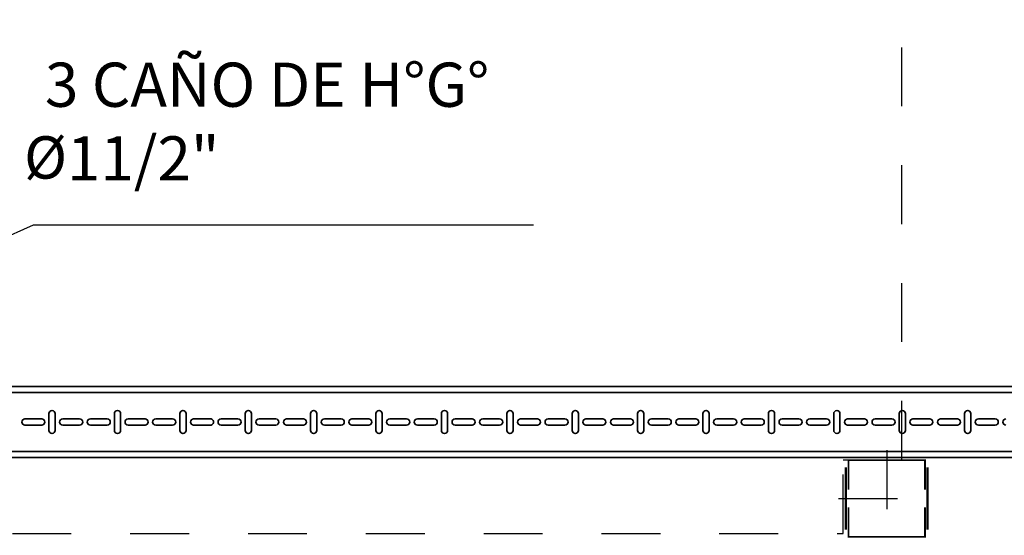
# Model space of a CAD drawing. Units: millimetres. Extents: x 420.3 to 488.1, y 1113.9 to 1181.8.
# Drawn here: x 474.4 to 476.1, y 1161.9 to 1162.8 of the extents above; entities that cross this region are included whole.
import ezdxf

# ---------------------------------------------------------------- set-up
doc = ezdxf.new("R2010")
doc.units = ezdxf.units.MM
doc.header["$LTSCALE"] = 0.01
for name, pattern in [('CONTINU', [0]), ('DASHDOT2', [12.7, 6.35, -3.175, 0, -3.175]), ('HIDDEN', [9.525, 6.35, -3.175])]:
    doc.linetypes.add(name, pattern=pattern)
doc.layers.add('ARQ-CALD-NIVEL-PLANTA', color=8, linetype='Continuous')
doc.layers.add('IE-CANALIZ-TQA-ETEXT.CALD-FUT', color=7, linetype='Continuous')
doc.layers.add('IE-BPC-TR-100-PLANTA-EXIST', color=8, linetype='CONTINU', lineweight=35)
doc.styles.add('ROMANS', font='romans.shx', dxfattribs={"height": 0.25})

# ---------------------------------------------------------------- blocks, each defined once
blk = doc.blocks.new('A$C58563452')
at = {"layer": 'ARQ-CALD-NIVEL-PLANTA', "color": 10, "linetype": 'DASHDOT2'}
for p, q in [((0, 0.0818), (0, -0.0818)), ((-0.0818, 0), (0.0818, 0))]:
    blk.add_line(p, q, dxfattribs=at)
at = {"layer": 'ARQ-CALD-NIVEL-PLANTA'}
for points, const_width in [([(-0.0693, 0.0528), (-0.0693, -0.0528)], 0.00394), ([(-0.065, 0.015), (-0.065, 0.065), (0.065, 0.065), (0.065, 0.015)], 0.00298), ([(0.0693, 0.0528), (0.0693, -0.0528)], 0.00394), ([(-0.065, -0.015), (-0.065, -0.065), (0.065, -0.065), (0.065, -0.015)], 0.00298)]:
    blk.add_lwpolyline(points, dxfattribs=dict(at, const_width=const_width))
blk = doc.blocks.new('A$C54217C07')
at = {"layer": 'IE-BPC-TR-100-PLANTA-EXIST'}
for p, q in [((0, 0.06), (2.4935, 0.06)), ((2.4935, 0.06), (0, 0.06)), ((2.4935, 0.05), (0, 0.05)), ((2.4935, -0.05), (0, -0.05)), ((2.4935, -0.06), (0, -0.06))]:
    blk.add_line(p, q, dxfattribs=at)
at = {"layer": 'IE-BPC-TR-100-PLANTA-EXIST', "color": 8}
for p, q in [((0.2338, 0.0053), (0.2623, 0.0053)), ((0.2746, 0.0143), (0.2746, -0.0143)), ((0.2852, -0.0143), (0.2852, 0.0143)), ((0.298, 0.0053), (0.3265, 0.0053)), ((0.3448, 0.0053), (0.3733, 0.0053)), ((0.3856, 0.0143), (0.3856, -0.0143)), ((0.3962, -0.0143), (0.3962, 0.0143)), ((0.409, 0.0053), (0.4376, 0.0053)), ((0.4558, 0.0053), (0.4844, 0.0053)), ((0.4966, 0.0143), (0.4966, -0.0143)), ((0.5072, -0.0143), (0.5072, 0.0143)), ((0.52, 0.0053), (0.5486, 0.0053)), ((0.5668, 0.0053), (0.5954, 0.0053)), ((0.6077, 0.0143), (0.6077, -0.0143)), ((0.6182, -0.0143), (0.6182, 0.0143)), ((0.6311, 0.0053), (0.6596, 0.0053)), ((0.6779, 0.0053), (0.7064, 0.0053)), ((0.7187, 0.0143), (0.7187, -0.0143)), ((0.7293, -0.0143), (0.7293, 0.0143)), ((0.7421, 0.0053), (0.7706, 0.0053)), ((0.7889, 0.0053), (0.8174, 0.0053)), ((0.8297, 0.0143), (0.8297, -0.0143)), ((0.8403, -0.0143), (0.8403, 0.0143)), ((0.8531, 0.0053), (0.8817, 0.0053)), ((0.8999, 0.0053), (0.9284, 0.0053)), ((0.9407, 0.0143), (0.9407, -0.0143)), ((0.9513, -0.0143), (0.9513, 0.0143)), ((0.9641, 0.0053), (0.9927, 0.0053)), ((1.0109, 0.0053), (1.0395, 0.0053)), ((1.0517, 0.0143), (1.0517, -0.0143)), ((1.0623, -0.0143), (1.0623, 0.0143)), ((1.0752, 0.0053), (1.1037, 0.0053)), ((1.122, 0.0053), (1.1505, 0.0053)), ((1.1628, 0.0143), (1.1628, -0.0143)), ((1.1734, -0.0143), (1.1734, 0.0143)), ((1.1862, 0.0053), (1.2147, 0.0053)), ((1.233, 0.0053), (1.2615, 0.0053)), ((1.2738, 0.0143), (1.2738, -0.0143)), ((1.2844, -0.0143), (1.2844, 0.0143)), ((1.2972, 0.0053), (1.3257, 0.0053)), ((1.344, 0.0053), (1.3725, 0.0053)), ((1.3848, 0.0143), (1.3848, -0.0143)), ((1.3954, -0.0143), (1.3954, 0.0143)), ((1.4082, 0.0053), (1.4368, 0.0053)), ((1.455, 0.0053), (1.4836, 0.0053)), ((1.4958, 0.0143), (1.4958, -0.0143)), ((1.5064, -0.0143), (1.5064, 0.0143)), ((1.5192, 0.0053), (1.5478, 0.0053)), ((1.566, 0.0053), (1.5946, 0.0053)), ((1.6068, 0.0143), (1.6068, -0.0143)), ((1.6174, -0.0143), (1.6174, 0.0143)), ((1.6303, 0.0053), (1.6588, 0.0053)), ((1.6771, 0.0053), (1.7056, 0.0053)), ((1.7179, 0.0143), (1.7179, -0.0143)), ((1.7285, -0.0143), (1.7285, 0.0143)), ((1.7413, 0.0053), (1.7698, 0.0053)), ((1.7881, 0.0053), (1.8166, 0.0053)), ((1.8289, 0.0143), (1.8289, -0.0143)), ((1.8395, -0.0143), (1.8395, 0.0143)), ((1.8523, 0.0053), (1.8808, 0.0053)), ((0.2623, -0.0053), (0.2338, -0.0053)), ((0.3265, -0.0053), (0.298, -0.0053)), ((0.3733, -0.0053), (0.3448, -0.0053)), ((0.4376, -0.0053), (0.409, -0.0053)), ((0.4844, -0.0053), (0.4558, -0.0053)), ((0.5486, -0.0053), (0.52, -0.0053)), ((0.5954, -0.0053), (0.5668, -0.0053)), ((0.6596, -0.0053), (0.6311, -0.0053)), ((0.7064, -0.0053), (0.6779, -0.0053)), ((0.7706, -0.0053), (0.7421, -0.0053)), ((0.8174, -0.0053), (0.7889, -0.0053)), ((0.8817, -0.0053), (0.8531, -0.0053)), ((0.9284, -0.0053), (0.8999, -0.0053)), ((0.9927, -0.0053), (0.9641, -0.0053)), ((1.0395, -0.0053), (1.0109, -0.0053)), ((1.1037, -0.0053), (1.0752, -0.0053)), ((1.1505, -0.0053), (1.122, -0.0053)), ((1.2147, -0.0053), (1.1862, -0.0053)), ((1.2615, -0.0053), (1.233, -0.0053)), ((1.3257, -0.0053), (1.2972, -0.0053)), ((1.3725, -0.0053), (1.344, -0.0053)), ((1.4368, -0.0053), (1.4082, -0.0053)), ((1.4836, -0.0053), (1.455, -0.0053)), ((1.5478, -0.0053), (1.5192, -0.0053)), ((1.5946, -0.0053), (1.566, -0.0053)), ((1.6588, -0.0053), (1.6303, -0.0053)), ((1.7056, -0.0053), (1.6771, -0.0053)), ((1.7698, -0.0053), (1.7413, -0.0053)), ((1.8166, -0.0053), (1.7881, -0.0053)), ((1.8808, -0.0053), (1.8523, -0.0053))]:
    blk.add_line(p, q, dxfattribs=at)
for centre, start, end in [((0.2799, 0.0143), 0, 180), ((0.3909, 0.0143), 0, 180), ((0.5019, 0.0143), 0, 180), ((0.6129, 0.0143), 0, 180), ((0.724, 0.0143), 0, 180), ((0.835, 0.0143), 0, 180), ((0.946, 0.0143), 0, 180), ((1.057, 0.0143), 0, 180), ((1.1681, 0.0143), 0, 180), ((1.2791, 0.0143), 0, 180), ((1.3901, 0.0143), 0, 180), ((1.5011, 0.0143), 0, 180), ((1.6121, 0.0143), 0, 180), ((1.7232, 0.0143), 0, 180), ((1.8342, 0.0143), 0, 180), ((0.2338, 0), 90, 270), ((0.2623, 0), 270, 90), ((0.298, 0), 90, 270), ((0.3265, 0), 270, 90), ((0.3448, 0), 90, 270), ((0.3733, 0), 270, 90), ((0.409, 0), 90, 270), ((0.4376, 0), 270, 90), ((0.4558, 0), 90, 270), ((0.4844, 0), 270, 90), ((0.52, 0), 90, 270), ((0.5486, 0), 269.7376, 90.2624), ((0.5668, 0), 90, 270), ((0.5954, 0), 270, 90), ((0.6311, 0), 90, 270), ((0.6596, 0), 270, 90), ((0.6779, 0), 90, 270), ((0.7064, 0), 270, 90), ((0.7421, 0), 90, 270), ((0.7706, 0), 270, 90), ((0.7889, 0), 90, 270), ((0.8174, 0), 270, 90), ((0.8531, 0), 90, 270), ((0.8817, 0), 270, 90), ((0.8999, 0), 90, 270), ((0.9284, 0), 270, 90), ((0.9641, 0), 90, 270), ((0.9927, 0), 270, 90), ((1.0109, 0), 90, 270), ((1.0395, 0), 270, 90), ((1.0752, 0), 90, 270), ((1.1037, 0), 270, 90), ((1.122, 0), 90, 270), ((1.1505, 0), 270, 90), ((1.1862, 0), 90, 270), ((1.2147, 0), 270, 90), ((1.233, 0), 90, 270), ((1.2615, 0), 270, 90), ((1.2972, 0), 90, 270), ((1.3257, 0), 270, 90), ((1.344, 0), 90, 270), ((1.3725, 0), 270, 90), ((1.4082, 0), 90, 270), ((1.4368, 0), 270, 90), ((1.455, 0), 90, 270), ((1.4836, 0), 270, 90), ((1.5192, 0), 90, 270), ((1.5478, 0), 270, 90), ((1.566, 0), 90, 270), ((1.5946, 0), 270, 90), ((1.6303, 0), 90, 270), ((1.6588, 0), 270, 90), ((1.6771, 0), 90, 270), ((1.7056, 0), 270, 90), ((1.7413, 0), 90, 270), ((1.7698, 0), 270, 90), ((1.7881, 0), 90, 270), ((1.8166, 0), 270, 90), ((1.8523, 0), 90, 270), ((1.8808, 0), 270, 90), ((1.8991, 0), 90, 270), ((0.2799, -0.0143), 180, 0), ((0.3909, -0.0143), 180, 0), ((0.5019, -0.0143), 180, 0), ((0.6129, -0.0143), 180, 0), ((0.724, -0.0143), 180, 0), ((0.835, -0.0143), 180, 0), ((0.946, -0.0143), 180, 0), ((1.057, -0.0143), 180, 0), ((1.1681, -0.0143), 180, 0), ((1.2791, -0.0143), 180, 0), ((1.3901, -0.0143), 180, 0), ((1.5011, -0.0143), 180, 0), ((1.6121, -0.0143), 180, 0), ((1.7232, -0.0143), 180, 0), ((1.8342, -0.0143), 180, 0)]:
    blk.add_arc(centre, 0.0053, start, end, dxfattribs=at)

msp = doc.modelspace()

# ---------------------------------------------------------------- linework, layer by layer
at = {"layer": 'ARQ-CALD-NIVEL-PLANTA', "linetype": 'HIDDEN'}
for p, q in [((475.8822, 1162.0412), (475.8822, 1163.6812)), ((475.7822, 1161.9162), (475.7822, 1162.0412)), ((475.7822, 1162.0412), (475.8822, 1162.0412)), ((473.9722, 1161.9162), (475.7822, 1161.9162))]:
    msp.add_line(p, q, dxfattribs=at)
at = {"layer": 'IE-CANALIZ-TQA-ETEXT.CALD-FUT'}
msp.add_line((474.4077, 1162.4394), (473.8322, 1162.1832), dxfattribs=at)
at = {"layer": 'IE-CANALIZ-TQA-ETEXT.CALD-FUT', "ltscale": 100}
msp.add_line((475.2567, 1162.4394), (474.4077, 1162.4394), dxfattribs=at)

# ---------------------------------------------------------------- block references
at = {"layer": 'ARQ-CALD-NIVEL-PLANTA'}
msp.add_blockref('A$C58563452', (475.8564, 1161.9756), dxfattribs=at)
at = {"layer": 'IE-BPC-TR-100-PLANTA-EXIST'}
msp.add_blockref('A$C54217C07', (474.1597, 1162.1054), dxfattribs=at)

# ---------------------------------------------------------------- texts
at = {"layer": 'IE-CANALIZ-TQA-ETEXT.CALD-FUT', "insert": (474.392, 1162.5903), "char_height": 0.075, "width": 0.874762, "attachment_point": 4, "style": 'ROMANS'}
msp.add_mtext('{\\W1.546; }3 CAÑO DE H°G° {\\H0.95833x;Ø}11/2" \\P{\\H0.95833x;\\W6.0853; }', dxfattribs=at)

doc.saveas('drawing.dxf')
